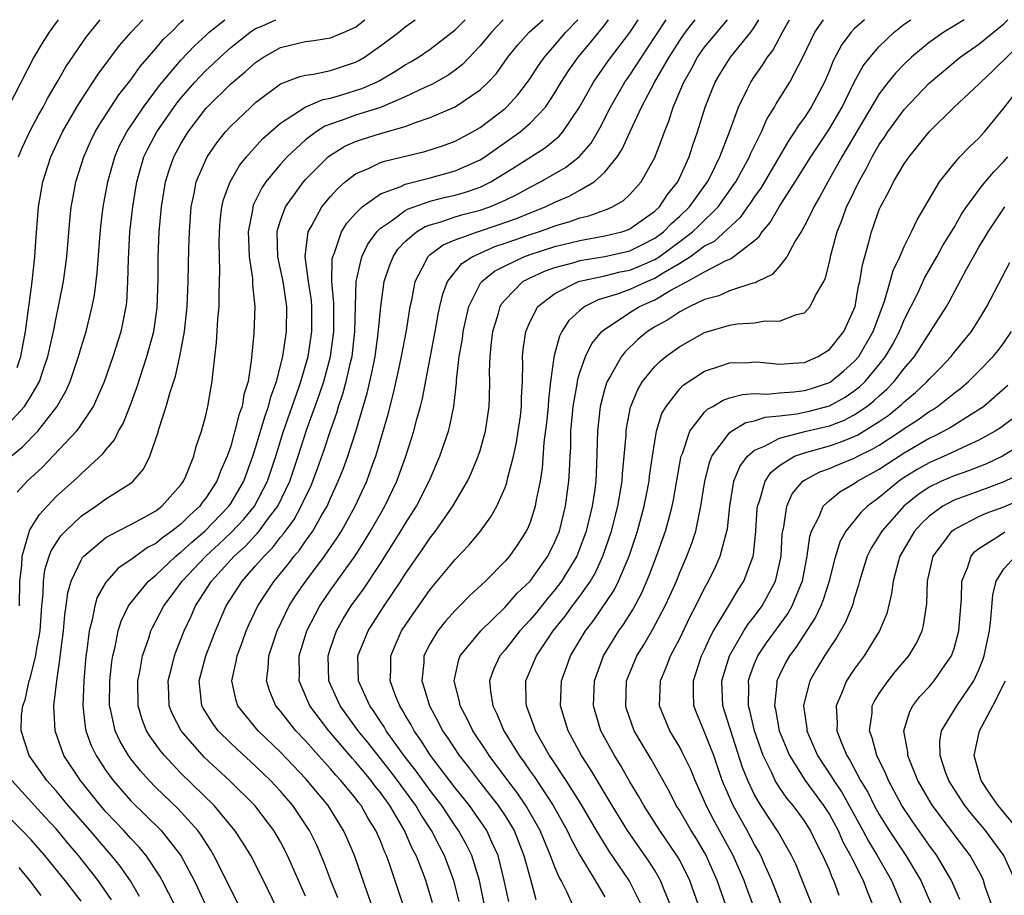
# Model space of a CAD drawing. Units: inches. Extents: x 2589000 to 2592000, y 1484686 to 1485000.
# Drawn here: x 2590890 to 2590969, y 1484930 to 1485000 of the extents above; entities that cross this region are included whole.
import ezdxf

# ---------------------------------------------------------------- set-up
doc = ezdxf.new("R2010")
doc.units = ezdxf.units.IN
doc.header["$MEASUREMENT"] = 0
doc.layers.add('LD25891482_2ft', color=202, linetype='Continuous')

msp = doc.modelspace()

# ---------------------------------------------------------------- linework, layer by layer
at = {"layer": 'LD25891482_2ft'}
for points, elevation in [([(2590888.796, 1484967.204), (2590890.478, 1484969), (2590891, 1484969.837), (2590891.667, 1484971), (2590891.987, 1484971.987), (2590892.346, 1484973), (2590892.786, 1484975), (2590893, 1484976.099), (2590893.204, 1484977), (2590893.597, 1484979), (2590893.867, 1484981), (2590894.101, 1484983.899), (2590894.213, 1484985), (2590894.329, 1484985.67), (2590894.594, 1484987), (2590895.224, 1484989), (2590895.769, 1484990.231), (2590896.131, 1484991), (2590896.447, 1484991.553), (2590897.382, 1484993), (2590898.037, 1484993.963), (2590899, 1484995.19), (2590899.751, 1484996.249), (2590901, 1484997.686), (2590901.596, 1484998.404), (2590902.214, 1484999), (2590903, 1484999.791), (2590903.228, 1485000)], 11824), ([(2590893.17, 1485000), (2590893, 1484999.774), (2590892.448, 1484999), (2590891.875, 1484998.125), (2590891.227, 1484997), (2590889.113, 1484992.887)], 11830), ([(2590889.387, 1484965), (2590890.28, 1484965.72), (2590891.529, 1484967), (2590893.048, 1484968.952), (2590893.784, 1484970.216), (2590894.124, 1484971), (2590894.801, 1484973), (2590895, 1484973.709), (2590895.404, 1484975), (2590895.903, 1484977), (2590896.082, 1484977.918), (2590896.305, 1484979.696), (2590896.503, 1484982.503), (2590896.582, 1484983.418), (2590896.771, 1484985), (2590897.149, 1484987), (2590897.708, 1484989), (2590898.096, 1484989.904), (2590898.66, 1484991), (2590900.006, 1484993), (2590901.282, 1484994.718), (2590903, 1484996.754), (2590904.092, 1484997.908), (2590905, 1484998.745), (2590905.285, 1484999), (2590906.528, 1485000)], 11822), ([(2590889.88, 1484972.12), (2590890.171, 1484973), (2590890.548, 1484975), (2590890.587, 1484975.413), (2590890.824, 1484977), (2590890.834, 1484977.166), (2590891.094, 1484979), (2590891.305, 1484981), (2590891.409, 1484982.591), (2590891.602, 1484985), (2590891.943, 1484987), (2590892.581, 1484989), (2590893.524, 1484991), (2590894.67, 1484993), (2590895, 1484993.538), (2590896.372, 1484995.627), (2590898.082, 1484997.918), (2590899.021, 1484999), (2590899.949, 1485000)], 11826), ([(2590889.886, 1484962.115), (2590890.688, 1484963), (2590891.889, 1484964.111), (2590894.641, 1484967), (2590894.806, 1484967.194), (2590896.011, 1484969), (2590896.883, 1484971), (2590897.566, 1484973), (2590898.209, 1484975), (2590898.359, 1484975.641), (2590898.623, 1484977), (2590898.664, 1484977.336), (2590898.759, 1484979), (2590898.794, 1484980.794), (2590898.923, 1484983), (2590899.146, 1484985), (2590899.47, 1484987), (2590900.044, 1484989), (2590900.353, 1484989.647), (2590901.084, 1484991), (2590902.687, 1484993.313), (2590903, 1484993.702), (2590904.12, 1484995), (2590905, 1484995.922), (2590905.566, 1484996.434), (2590906.152, 1484997), (2590907, 1484997.763), (2590908.563, 1484999), (2590909, 1484999.287), (2590909.492, 1484999.492), (2590910.628, 1485000)], 11820), ([(2590889.979, 1484989), (2590890.277, 1484989.723), (2590890.919, 1484991.081), (2590891.612, 1484992.388), (2590891.967, 1484993), (2590892.315, 1484993.685), (2590893.089, 1484995), (2590893.771, 1484996.229), (2590895.401, 1484998.598), (2590895.72, 1484999), (2590896.529, 1485000)], 11828), ([(2590890.061, 1484953), (2590890.101, 1484955), (2590890.246, 1484956.246), (2590890.284, 1484957), (2590890.826, 1484958.826), (2590890.886, 1484959.114), (2590891.658, 1484960.342), (2590893, 1484961.762), (2590894.704, 1484963.297), (2590895, 1484963.596), (2590896.779, 1484965.221), (2590897, 1484965.527), (2590897.678, 1484966.322), (2590897.996, 1484967), (2590898.368, 1484967.632), (2590898.948, 1484969.052), (2590899.485, 1484970.515), (2590900.279, 1484973), (2590900.832, 1484975), (2590901.107, 1484976.893), (2590901.172, 1484979.172), (2590901.178, 1484981), (2590901.276, 1484983), (2590901.453, 1484985), (2590901.768, 1484987), (2590902.06, 1484987.94), (2590902.432, 1484989), (2590903, 1484990.04), (2590903.588, 1484991), (2590905, 1484992.883), (2590905.105, 1484993), (2590907, 1484994.861), (2590908.171, 1484995.829), (2590909, 1484996.58), (2590909.639, 1484997), (2590911, 1484997.774), (2590913, 1484998.259), (2590913.661, 1484998.339), (2590915, 1484998.536), (2590916.111, 1484999), (2590917, 1484999.391), (2590917.749, 1485000)], 11818), ([(2590899.695, 1484929.695), (2590898.954, 1484930.954), (2590898.142, 1484932.142), (2590897.448, 1484933), (2590896.307, 1484934.307), (2590895.725, 1484935), (2590893.974, 1484937), (2590893, 1484938.173), (2590892.263, 1484939), (2590890.85, 1484941), (2590890.186, 1484943), (2590890.23, 1484944.23), (2590890.325, 1484945), (2590890.519, 1484945.481), (2590890.848, 1484947), (2590890.891, 1484947.109), (2590891.367, 1484949), (2590891.419, 1484949.419), (2590891.709, 1484951), (2590891.862, 1484953), (2590891.962, 1484953.962), (2590891.987, 1484955), (2590892.106, 1484955.894), (2590892.447, 1484957), (2590892.594, 1484957.406), (2590893.389, 1484958.612), (2590893.746, 1484959), (2590895, 1484960.206), (2590896.19, 1484961), (2590897, 1484961.581), (2590899, 1484962.857), (2590899.181, 1484963), (2590900.02, 1484963.979), (2590900.523, 1484965), (2590901.146, 1484966.854), (2590901.251, 1484967.251), (2590901.831, 1484969), (2590902.134, 1484970.134), (2590902.568, 1484971.432), (2590902.92, 1484973), (2590903.308, 1484975), (2590903.516, 1484977), (2590903.589, 1484979), (2590903.651, 1484981.651), (2590903.703, 1484983), (2590903.841, 1484985), (2590904.079, 1484986.079), (2590904.242, 1484987), (2590905, 1484988.776), (2590905.114, 1484989), (2590905.884, 1484990.116), (2590906.59, 1484991), (2590907, 1484991.455), (2590908.605, 1484993), (2590909, 1484993.352), (2590911, 1484994.848), (2590912.549, 1484995.451), (2590913, 1484995.563), (2590913.643, 1484995.643), (2590915, 1484995.93), (2590917, 1484996.583), (2590917.278, 1484996.722), (2590917.737, 1484997), (2590919, 1484997.893), (2590920.473, 1484999), (2590921, 1484999.429), (2590921.784, 1485000)], 11816), ([(2590902.512, 1484929), (2590901.513, 1484931), (2590901.33, 1484931.33), (2590900.211, 1484933), (2590899.664, 1484933.664), (2590899, 1484934.354), (2590898.427, 1484935), (2590897, 1484936.504), (2590896.564, 1484937), (2590894.944, 1484939), (2590893.625, 1484941), (2590892.917, 1484943), (2590892.826, 1484945), (2590893.056, 1484947), (2590893.309, 1484948.69), (2590893.375, 1484949.375), (2590893.581, 1484951), (2590893.702, 1484952.298), (2590893.815, 1484953), (2590893.941, 1484954.059), (2590894.211, 1484955), (2590895, 1484956.677), (2590895.12, 1484956.881), (2590895.235, 1484957), (2590897, 1484958.486), (2590897.957, 1484959), (2590899, 1484959.517), (2590900.147, 1484960.147), (2590901, 1484960.637), (2590901.468, 1484961), (2590903, 1484962.697), (2590903.221, 1484963), (2590903.405, 1484963.405), (2590904.04, 1484965), (2590904.221, 1484965.779), (2590904.653, 1484967), (2590905, 1484968.266), (2590905.13, 1484968.87), (2590905.175, 1484969), (2590905.428, 1484970.572), (2590905.514, 1484971), (2590905.555, 1484971.555), (2590905.866, 1484974.134), (2590905.971, 1484975.971), (2590906.062, 1484977), (2590906.068, 1484978.068), (2590906.135, 1484979.865), (2590906.097, 1484981), (2590906.084, 1484982.084), (2590906.103, 1484983), (2590906.161, 1484983.84), (2590906.299, 1484985), (2590906.427, 1484985.573), (2590906.945, 1484987), (2590907.698, 1484988.302), (2590908.264, 1484989), (2590909.56, 1484990.44), (2590910.186, 1484991), (2590911, 1484991.707), (2590912.981, 1484993), (2590914.388, 1484993.612), (2590915, 1484993.722), (2590916.002, 1484994.002), (2590917.523, 1484994.477), (2590918.696, 1484995), (2590918.899, 1484995.101), (2590920.164, 1484995.836), (2590921, 1484996.392), (2590921.393, 1484996.607), (2590922.045, 1484997), (2590923, 1484997.634), (2590925, 1484999.179), (2590925.787, 1485000)], 11814), ([(2590928.848, 1485000), (2590927.898, 1484999), (2590927, 1484997.901), (2590925.586, 1484996.414), (2590925, 1484995.962), (2590924.44, 1484995.56), (2590923.172, 1484994.828), (2590922.56, 1484994.56), (2590921, 1484993.809), (2590919, 1484992.968), (2590917, 1484992.334), (2590915.933, 1484991.933), (2590915, 1484991.626), (2590914.542, 1484991.458), (2590913.843, 1484991), (2590913, 1484990.366), (2590911.515, 1484989), (2590911, 1484988.428), (2590909.814, 1484987), (2590909.486, 1484986.514), (2590908.829, 1484985.171), (2590908.773, 1484985), (2590908.743, 1484984.742), (2590908.413, 1484983), (2590908.42, 1484982.42), (2590908.481, 1484981), (2590908.744, 1484979.255), (2590908.753, 1484978.753), (2590908.938, 1484977), (2590908.843, 1484974.843), (2590908.642, 1484972.642), (2590908.393, 1484971), (2590908.058, 1484969.942), (2590907.918, 1484969), (2590907.665, 1484968.334), (2590907.344, 1484967), (2590907.258, 1484966.742), (2590907, 1484965.812), (2590906.723, 1484965), (2590906.195, 1484963.805), (2590905.896, 1484963), (2590905, 1484961.648), (2590904.71, 1484961.29), (2590904.514, 1484961), (2590903.71, 1484960.29), (2590903, 1484959.563), (2590902.293, 1484959), (2590901.526, 1484958.474), (2590901, 1484958.012), (2590900.326, 1484957.674), (2590899.388, 1484957), (2590899, 1484956.693), (2590897.977, 1484956.023), (2590897.056, 1484955), (2590897, 1484954.915), (2590896.303, 1484953.697), (2590896.099, 1484953), (2590895.886, 1484951.886), (2590895.639, 1484951), (2590895.457, 1484949.457), (2590895.385, 1484949), (2590895.211, 1484947), (2590895.141, 1484945), (2590895.326, 1484943.326), (2590895.392, 1484943), (2590895.817, 1484941.817), (2590896.218, 1484941), (2590897, 1484939.815), (2590897.588, 1484939), (2590899, 1484937.376), (2590901.413, 1484935), (2590903, 1484932.981), (2590904.061, 1484931), (2590904.365, 1484930.365), (2590905.615, 1484927.615)], 11812), ([(2590908.093, 1484928.093), (2590907, 1484930.27), (2590906.664, 1484931), (2590905.658, 1484933), (2590905.417, 1484933.417), (2590905, 1484934.032), (2590904.636, 1484934.636), (2590904.364, 1484935), (2590902.765, 1484936.765), (2590901, 1484938.453), (2590900.464, 1484939), (2590899.774, 1484939.774), (2590899, 1484940.743), (2590898.811, 1484941), (2590898.133, 1484942.133), (2590897.728, 1484943), (2590897.384, 1484944.616), (2590897.281, 1484945), (2590897.311, 1484947), (2590897.474, 1484948.526), (2590897.549, 1484949), (2590897.734, 1484949.734), (2590897.97, 1484951), (2590898.217, 1484951.783), (2590898.813, 1484953), (2590899, 1484953.258), (2590900.415, 1484955), (2590901, 1484955.48), (2590902.605, 1484957), (2590902.816, 1484957.184), (2590903, 1484957.311), (2590903.873, 1484958.126), (2590904.916, 1484959), (2590906.862, 1484961), (2590907, 1484961.204), (2590908.06, 1484963), (2590908.783, 1484965), (2590909, 1484965.681), (2590909.759, 1484968.241), (2590910.042, 1484969), (2590910.222, 1484969.778), (2590910.679, 1484971), (2590911.169, 1484973), (2590911.471, 1484975), (2590911.512, 1484977), (2590911.202, 1484979), (2590910.774, 1484981), (2590910.728, 1484983), (2590910.772, 1484983.228), (2590911, 1484983.912), (2590911.395, 1484985), (2590912.839, 1484987), (2590913, 1484987.178), (2590914.808, 1484989), (2590915, 1484989.15), (2590916.146, 1484989.854), (2590917, 1484990.238), (2590917.565, 1484990.435), (2590919, 1484990.872), (2590921, 1484991.445), (2590921.735, 1484991.735), (2590923, 1484992.149), (2590924.993, 1484993.007), (2590927, 1484994.376), (2590927.649, 1484995), (2590928.301, 1484995.699), (2590929.231, 1484997), (2590930.019, 1484997.981), (2590930.919, 1484999), (2590932.048, 1485000)], 11810), ([(2590910.726, 1484928.726), (2590909.627, 1484931), (2590908.603, 1484933), (2590907.995, 1484933.995), (2590907.329, 1484935), (2590905.661, 1484937), (2590903, 1484939.602), (2590901.683, 1484941), (2590901.371, 1484941.372), (2590900.538, 1484942.538), (2590900.257, 1484943), (2590899.895, 1484943.895), (2590899.568, 1484945), (2590899.556, 1484947), (2590899.708, 1484947.708), (2590899.934, 1484949), (2590900.425, 1484950.425), (2590900.596, 1484951), (2590900.725, 1484951.275), (2590901, 1484951.771), (2590901.625, 1484953), (2590902.22, 1484953.78), (2590903.103, 1484955), (2590904.995, 1484957), (2590906.047, 1484957.953), (2590907.077, 1484958.924), (2590908.041, 1484959.959), (2590908.9, 1484961), (2590909.947, 1484963), (2590910.611, 1484965), (2590911.228, 1484967), (2590912.443, 1484970.443), (2590912.626, 1484971), (2590913.206, 1484973), (2590913.516, 1484975), (2590913.513, 1484977), (2590913.475, 1484977.476), (2590913.246, 1484979), (2590912.973, 1484981.027), (2590913.202, 1484983), (2590913.499, 1484983.499), (2590914.31, 1484985), (2590915, 1484985.827), (2590915.551, 1484986.449), (2590916.188, 1484987), (2590917, 1484987.635), (2590918.103, 1484988.103), (2590919, 1484988.553), (2590919.331, 1484988.669), (2590922.565, 1484989.435), (2590924.074, 1484989.926), (2590925, 1484990.262), (2590926.389, 1484991), (2590927, 1484991.354), (2590929, 1484992.889), (2590929.126, 1484993), (2590930.018, 1484993.982), (2590930.801, 1484995), (2590931, 1484995.281), (2590931.672, 1484996.328), (2590932.148, 1484997), (2590933, 1484997.965), (2590933.875, 1484999), (2590934.837, 1485000)], 11808), ([(2590913, 1484929.743), (2590911.559, 1484933), (2590911.376, 1484933.376), (2590911, 1484934.08), (2590910.463, 1484935), (2590908.929, 1484937), (2590906.905, 1484939), (2590905.912, 1484939.912), (2590904.885, 1484940.885), (2590903.022, 1484943), (2590902.332, 1484944.332), (2590902.072, 1484945), (2590902.049, 1484945.951), (2590901.986, 1484947), (2590902.337, 1484948.337), (2590902.491, 1484949), (2590902.623, 1484949.377), (2590903.266, 1484951), (2590903.821, 1484952.179), (2590904.172, 1484953), (2590905.458, 1484955), (2590907.287, 1484957), (2590908.194, 1484957.806), (2590909, 1484958.687), (2590909.159, 1484958.841), (2590909.28, 1484959), (2590910.035, 1484960.035), (2590910.767, 1484961), (2590911.736, 1484963), (2590912.418, 1484965), (2590913.089, 1484967.089), (2590914.095, 1484969.905), (2590914.455, 1484971), (2590915.014, 1484973), (2590915.276, 1484975), (2590915.264, 1484977.263), (2590915.112, 1484979), (2590915.146, 1484980.854), (2590915.177, 1484981), (2590915.321, 1484981.321), (2590915.893, 1484983), (2590916.317, 1484983.683), (2590917, 1484984.462), (2590917.533, 1484985), (2590919, 1484986.041), (2590920.631, 1484986.631), (2590921, 1484986.809), (2590923, 1484987.325), (2590925, 1484987.882), (2590927, 1484988.767), (2590927.369, 1484989), (2590930.199, 1484991), (2590931, 1484991.694), (2590932.238, 1484993), (2590933, 1484994.136), (2590933.509, 1484995), (2590934.094, 1484995.906), (2590934.848, 1484997), (2590935.837, 1484998.163), (2590937, 1484999.598), (2590937.301, 1485000)], 11806), ([(2590915.589, 1484929.589), (2590915.031, 1484931), (2590914.475, 1484932.475), (2590913.867, 1484933.867), (2590913.312, 1484935), (2590911.979, 1484937), (2590911, 1484938.144), (2590910.198, 1484939), (2590909, 1484940.157), (2590907.511, 1484941.511), (2590907, 1484942), (2590906.002, 1484943), (2590905.568, 1484943.568), (2590904.798, 1484944.798), (2590904.698, 1484945), (2590904.513, 1484946.513), (2590904.484, 1484947), (2590905.013, 1484949), (2590905.772, 1484951), (2590906.639, 1484953), (2590907.917, 1484955), (2590909, 1484956.206), (2590909.671, 1484957), (2590910.347, 1484957.654), (2590911, 1484958.511), (2590911.229, 1484958.771), (2590911.385, 1484959), (2590912.079, 1484959.921), (2590912.663, 1484961), (2590913, 1484961.752), (2590913.412, 1484962.587), (2590913.972, 1484964.029), (2590914.493, 1484965.507), (2590915, 1484967.058), (2590915.507, 1484968.493), (2590915.649, 1484969), (2590916, 1484970), (2590916.263, 1484971), (2590916.634, 1484972.634), (2590916.731, 1484973), (2590916.964, 1484975), (2590916.997, 1484977), (2590917.069, 1484979), (2590917.523, 1484981), (2590917.997, 1484982.003), (2590918.707, 1484983), (2590919, 1484983.296), (2590919.882, 1484983.882), (2590921, 1484984.707), (2590921.182, 1484984.818), (2590923, 1484985.442), (2590924.233, 1484985.767), (2590925, 1484985.944), (2590925.829, 1484986.171), (2590927, 1484986.581), (2590927.869, 1484987), (2590929.807, 1484988.193), (2590932.248, 1484989.752), (2590933.342, 1484990.658), (2590933.633, 1484991), (2590934.973, 1484993), (2590936.079, 1484995), (2590937.28, 1484996.72), (2590939, 1484998.971), (2590939.672, 1485000)], 11804), ([(2590918.306, 1484929), (2590917.98, 1484929.98), (2590916.922, 1484933), (2590916.347, 1484934.347), (2590916.051, 1484935), (2590914.802, 1484937), (2590913, 1484939.157), (2590911, 1484941.27), (2590909.202, 1484943), (2590907.573, 1484945), (2590907.426, 1484945.426), (2590907.087, 1484947), (2590907.45, 1484948.55), (2590907.508, 1484949), (2590907.919, 1484950.081), (2590908.242, 1484951), (2590908.473, 1484951.528), (2590909.179, 1484953), (2590909.891, 1484954.108), (2590910.491, 1484955), (2590911.622, 1484956.377), (2590912.091, 1484957), (2590912.517, 1484957.482), (2590913, 1484958.193), (2590913.578, 1484959), (2590914.312, 1484960.312), (2590914.722, 1484961), (2590914.814, 1484961.186), (2590915, 1484961.641), (2590915.624, 1484963), (2590916.022, 1484963.978), (2590916.388, 1484965), (2590917.02, 1484966.98), (2590917.945, 1484970.055), (2590918.322, 1484971.678), (2590918.575, 1484973), (2590918.831, 1484974.831), (2590919.025, 1484977), (2590919.311, 1484979), (2590919.728, 1484980.271), (2590920.02, 1484981), (2590920.404, 1484981.596), (2590921, 1484982.229), (2590921.887, 1484983), (2590922.58, 1484983.419), (2590923, 1484983.567), (2590923.778, 1484983.778), (2590925, 1484984.19), (2590925.625, 1484984.375), (2590927, 1484984.725), (2590927.785, 1484985), (2590929, 1484985.529), (2590929.985, 1484986.015), (2590931, 1484986.583), (2590931.842, 1484987), (2590933.85, 1484988.15), (2590934.965, 1484989.035), (2590935.893, 1484990.107), (2590936.631, 1484991.369), (2590937.466, 1484993), (2590938.612, 1484995), (2590939, 1484995.54), (2590940.376, 1484997.624), (2590941.92, 1485000)], 11802), ([(2590921, 1484928.566), (2590919.756, 1484932.244), (2590919.48, 1484933), (2590919.324, 1484933.324), (2590919, 1484934.17), (2590918.645, 1484935), (2590918.007, 1484936.007), (2590917.451, 1484937), (2590917.247, 1484937.247), (2590917, 1484937.589), (2590915.842, 1484939), (2590915.434, 1484939.434), (2590915, 1484939.955), (2590914.049, 1484941), (2590913, 1484942.189), (2590912.232, 1484943), (2590911, 1484944.557), (2590910.627, 1484945), (2590910.13, 1484946.13), (2590909.859, 1484947), (2590909.999, 1484948.001), (2590910.045, 1484949), (2590910.717, 1484951), (2590911.691, 1484953), (2590912.201, 1484953.799), (2590913.014, 1484955), (2590914.525, 1484957), (2590915.54, 1484958.46), (2590915.878, 1484959), (2590916.972, 1484961), (2590917.902, 1484963), (2590918.402, 1484964.402), (2590918.631, 1484965), (2590918.725, 1484965.275), (2590919.625, 1484968.375), (2590920.039, 1484969.961), (2590920.404, 1484971.596), (2590920.69, 1484973), (2590921.084, 1484975.084), (2590921.394, 1484977), (2590921.514, 1484977.515), (2590921.791, 1484979), (2590922.634, 1484980.634), (2590922.8, 1484981), (2590923, 1484981.179), (2590924.038, 1484981.961), (2590925, 1484982.357), (2590926.787, 1484983), (2590928.459, 1484983.541), (2590929.926, 1484984.074), (2590931, 1484984.528), (2590931.349, 1484984.651), (2590932.218, 1484985), (2590933, 1484985.379), (2590934.147, 1484985.853), (2590935, 1484986.321), (2590936.144, 1484987), (2590937, 1484987.786), (2590937.975, 1484989), (2590938.389, 1484989.611), (2590939.024, 1484991.024), (2590939.951, 1484993), (2590941.008, 1484995.008), (2590942.161, 1484997), (2590943, 1484998.338), (2590943.469, 1484999), (2590944.244, 1485000)], 11800), ([(2590923.186, 1484929.186), (2590922.633, 1484931), (2590922.422, 1484931.578), (2590921.862, 1484933), (2590921.56, 1484933.56), (2590920.948, 1484935), (2590919.759, 1484937), (2590919, 1484938.045), (2590918.569, 1484938.569), (2590918.257, 1484939), (2590917, 1484940.515), (2590916.765, 1484940.765), (2590914.871, 1484943), (2590913.358, 1484945), (2590912.495, 1484947), (2590912.518, 1484947.482), (2590912.501, 1484949), (2590913.115, 1484951), (2590914.139, 1484953), (2590915, 1484954.267), (2590916.978, 1484957.022), (2590917.762, 1484958.238), (2590918.222, 1484959), (2590919, 1484960.381), (2590919.366, 1484961), (2590920.332, 1484963), (2590921.04, 1484965), (2590921.675, 1484967), (2590921.905, 1484967.905), (2590922.214, 1484969), (2590922.371, 1484969.629), (2590923.394, 1484975), (2590923.64, 1484976.36), (2590923.779, 1484977), (2590924.001, 1484977.999), (2590924.39, 1484979), (2590925, 1484979.796), (2590925.537, 1484980.463), (2590926.358, 1484981), (2590928.19, 1484981.81), (2590929, 1484982.073), (2590931, 1484982.781), (2590931.682, 1484983), (2590932.656, 1484983.344), (2590933, 1484983.483), (2590934.182, 1484983.818), (2590935, 1484984.116), (2590935.725, 1484984.275), (2590937.195, 1484984.805), (2590937.613, 1484985), (2590938.493, 1484985.507), (2590939, 1484985.998), (2590939.91, 1484987), (2590941, 1484988.943), (2590941.575, 1484990.425), (2590941.771, 1484991), (2590942.132, 1484991.868), (2590942.488, 1484993), (2590943.324, 1484995), (2590943.941, 1484996.059), (2590944.431, 1484997), (2590945, 1484997.794), (2590946.834, 1485000)], 11798), ([(2590925.306, 1484929.306), (2590924.896, 1484931), (2590924.136, 1484933), (2590923.732, 1484933.732), (2590923.09, 1484935), (2590922.263, 1484936.263), (2590921.844, 1484937), (2590920.379, 1484939), (2590919.783, 1484939.783), (2590918.022, 1484942.022), (2590917.225, 1484943), (2590915.766, 1484945), (2590914.863, 1484947), (2590914.806, 1484949), (2590915, 1484949.613), (2590915.475, 1484951), (2590916.023, 1484951.977), (2590916.657, 1484953), (2590917.642, 1484954.358), (2590919, 1484956.399), (2590920.645, 1484959), (2590921, 1484959.596), (2590921.907, 1484961), (2590922.92, 1484963), (2590923.775, 1484965), (2590924.453, 1484967), (2590924.573, 1484967.428), (2590924.879, 1484969), (2590925.107, 1484970.893), (2590925.114, 1484971.114), (2590925.332, 1484973), (2590925.581, 1484974.419), (2590925.648, 1484975), (2590926.104, 1484977), (2590927.068, 1484978.932), (2590927.125, 1484979), (2590928.156, 1484979.844), (2590929, 1484980.278), (2590930.515, 1484981), (2590931, 1484981.176), (2590933, 1484981.818), (2590935, 1484982.311), (2590937, 1484982.667), (2590938.349, 1484983), (2590938.84, 1484983.16), (2590939, 1484983.235), (2590941, 1484984.647), (2590941.373, 1484985), (2590942.019, 1484985.981), (2590942.86, 1484987), (2590943.769, 1484989), (2590944.064, 1484989.936), (2590944.439, 1484991), (2590945.055, 1484993), (2590945.6, 1484994.4), (2590945.853, 1484995), (2590946.283, 1484995.717), (2590947.088, 1484997), (2590948.705, 1484999), (2590949, 1484999.42), (2590949.347, 1485000)], 11796), ([(2590927.351, 1484929), (2590926.945, 1484931), (2590926.326, 1484933), (2590925.892, 1484933.892), (2590925.272, 1484935), (2590925, 1484935.383), (2590923.918, 1484937), (2590923, 1484938.193), (2590921.825, 1484939.825), (2590921, 1484940.874), (2590920.638, 1484941.362), (2590919.472, 1484943), (2590919.304, 1484943.304), (2590919, 1484943.748), (2590918.511, 1484944.511), (2590918.144, 1484945), (2590917.246, 1484947), (2590917.202, 1484949), (2590918.012, 1484951), (2590919.306, 1484953), (2590920.647, 1484955), (2590921, 1484955.559), (2590922.41, 1484957.59), (2590923, 1484958.472), (2590923.425, 1484959), (2590924.824, 1484961), (2590925.984, 1484963), (2590926.313, 1484963.687), (2590926.855, 1484965), (2590927, 1484965.461), (2590927.434, 1484967), (2590927.735, 1484969), (2590927.738, 1484969.738), (2590927.778, 1484971), (2590927.757, 1484971.757), (2590927.793, 1484973), (2590927.874, 1484973.874), (2590928.016, 1484975), (2590928.461, 1484976.461), (2590928.609, 1484977), (2590928.748, 1484977.252), (2590929, 1484977.554), (2590930.417, 1484979), (2590931, 1484979.306), (2590932.164, 1484979.836), (2590933, 1484980.132), (2590934.546, 1484980.546), (2590935, 1484980.69), (2590937, 1484981.016), (2590939, 1484981.47), (2590940.025, 1484981.975), (2590941, 1484982.479), (2590941.699, 1484983), (2590942.343, 1484983.657), (2590943, 1484984.237), (2590943.787, 1484985), (2590945.239, 1484987), (2590945.497, 1484987.497), (2590946.232, 1484989), (2590947, 1484991), (2590947.725, 1484993), (2590948.444, 1484994.444), (2590948.7, 1484995), (2590949, 1484995.449), (2590949.649, 1484996.352), (2590950.038, 1484997), (2590950.466, 1484997.534), (2590951.253, 1484999), (2590951.805, 1485000)], 11794), ([(2590929.294, 1484929.294), (2590928.939, 1484931), (2590928.446, 1484933), (2590927.95, 1484934.05), (2590927.534, 1484935), (2590926.139, 1484937), (2590925, 1484938.411), (2590923.017, 1484941), (2590922.244, 1484942.244), (2590921.699, 1484943), (2590921.464, 1484943.464), (2590921, 1484944.25), (2590920.733, 1484944.733), (2590920.551, 1484945), (2590920.252, 1484945.748), (2590919.798, 1484947), (2590919.829, 1484947.829), (2590919.829, 1484949), (2590920.175, 1484949.826), (2590920.705, 1484951), (2590921.629, 1484952.371), (2590923, 1484954.315), (2590925, 1484956.731), (2590926.108, 1484957.892), (2590927.03, 1484959), (2590927.863, 1484960.137), (2590928.342, 1484961), (2590929, 1484962.508), (2590929.135, 1484962.865), (2590929.203, 1484963.203), (2590929.665, 1484965), (2590929.908, 1484966.093), (2590930.056, 1484967), (2590930.224, 1484968.224), (2590930.323, 1484969), (2590930.326, 1484969.674), (2590930.392, 1484971), (2590930.415, 1484972.415), (2590930.4, 1484973), (2590930.451, 1484973.549), (2590930.657, 1484975), (2590931, 1484975.808), (2590931.63, 1484977), (2590933, 1484978.053), (2590934.883, 1484979), (2590935, 1484979.037), (2590937, 1484979.476), (2590938.221, 1484979.779), (2590939, 1484979.933), (2590939.768, 1484980.232), (2590941, 1484980.782), (2590941.342, 1484981), (2590943, 1484982.222), (2590944.025, 1484983), (2590944.529, 1484983.471), (2590946.076, 1484985), (2590947.3, 1484986.7), (2590947.492, 1484987), (2590948.598, 1484989), (2590948.708, 1484989.292), (2590949.556, 1484991), (2590949.985, 1484992.016), (2590950.592, 1484993), (2590950.735, 1484993.265), (2590951.83, 1484995), (2590952.879, 1484997), (2590953.849, 1484999), (2590954.545, 1485000)], 11792), ([(2590957.807, 1485000), (2590957, 1484999.273), (2590956.754, 1484999), (2590955.997, 1484998.003), (2590955.302, 1484996.698), (2590955, 1484995.931), (2590954.6, 1484995), (2590953.54, 1484993), (2590953, 1484992.17), (2590952.499, 1484991.501), (2590952.216, 1484991), (2590951.717, 1484990.283), (2590950.982, 1484989), (2590949.494, 1484986.506), (2590949, 1484985.829), (2590948.677, 1484985.323), (2590948.439, 1484985), (2590947.857, 1484984.143), (2590945.774, 1484982.226), (2590945, 1484981.833), (2590943.858, 1484981), (2590943, 1484980.454), (2590941.675, 1484979.675), (2590941, 1484979.245), (2590940.396, 1484979), (2590939, 1484978.373), (2590937.992, 1484977.992), (2590937, 1484977.689), (2590936.459, 1484977.541), (2590935.385, 1484977), (2590935, 1484976.688), (2590934.122, 1484975.878), (2590933.563, 1484975), (2590933.361, 1484974.639), (2590932.927, 1484973.073), (2590932.917, 1484972.917), (2590932.65, 1484971), (2590932.478, 1484969.522), (2590932.457, 1484969), (2590932.323, 1484967.677), (2590932.116, 1484966.115), (2590931.966, 1484964.034), (2590931.802, 1484963), (2590931.499, 1484961.499), (2590931.424, 1484961), (2590931, 1484959.69), (2590930.807, 1484959.193), (2590930.704, 1484959), (2590930.034, 1484957.966), (2590929.363, 1484957), (2590929, 1484956.578), (2590927.425, 1484955), (2590926.173, 1484953.827), (2590925.378, 1484953), (2590925.179, 1484952.821), (2590925, 1484952.63), (2590924.23, 1484951.77), (2590923.617, 1484951), (2590923, 1484949.993), (2590922.496, 1484949), (2590922.475, 1484948.475), (2590922.32, 1484947), (2590922.497, 1484946.497), (2590922.931, 1484945), (2590923.664, 1484943.664), (2590923.994, 1484943), (2590924.405, 1484942.405), (2590925.313, 1484941), (2590926.064, 1484940.064), (2590926.867, 1484939), (2590928.449, 1484937), (2590929, 1484936.181), (2590929.719, 1484935), (2590930.516, 1484933), (2590931, 1484931.178), (2590931.478, 1484929.478)], 11790), ([(2590934.436, 1484929), (2590933.978, 1484930.022), (2590933.489, 1484931), (2590933.308, 1484931.308), (2590933, 1484932.058), (2590932.652, 1484933), (2590932.148, 1484934.148), (2590931.811, 1484935), (2590930.668, 1484937), (2590929.99, 1484937.99), (2590929.216, 1484939), (2590927.725, 1484941), (2590927.45, 1484941.451), (2590926.416, 1484943), (2590925.96, 1484943.96), (2590925.395, 1484945), (2590925.343, 1484945.343), (2590924.909, 1484947), (2590925.294, 1484948.706), (2590925.409, 1484949), (2590927.049, 1484951), (2590929, 1484952.89), (2590929.978, 1484954.022), (2590931, 1484955), (2590932.422, 1484957), (2590933, 1484958.147), (2590933.352, 1484959), (2590933.852, 1484961), (2590934.115, 1484963), (2590934.17, 1484963.83), (2590934.206, 1484965), (2590934.261, 1484965.74), (2590934.282, 1484967), (2590934.403, 1484968.403), (2590934.462, 1484969), (2590934.77, 1484970.77), (2590934.821, 1484971.179), (2590935, 1484971.724), (2590935.456, 1484973), (2590935.969, 1484974.031), (2590936.765, 1484975), (2590937, 1484975.2), (2590937.539, 1484975.539), (2590939, 1484976.534), (2590939.765, 1484977), (2590941, 1484977.539), (2590942.304, 1484978.304), (2590943.599, 1484979), (2590945, 1484979.798), (2590946.681, 1484980.681), (2590947.141, 1484980.859), (2590949, 1484982.303), (2590949.379, 1484982.621), (2590949.61, 1484983), (2590950.259, 1484983.741), (2590950.972, 1484985), (2590952.262, 1484987), (2590953.513, 1484989), (2590955, 1484991.245), (2590956.021, 1484993), (2590957, 1484994.993), (2590957.71, 1484996.29), (2590958.265, 1484997), (2590959, 1484997.847), (2590960.21, 1484999), (2590961, 1484999.635), (2590961.529, 1485000)], 11788), ([(2590965.82, 1485000), (2590964.184, 1484999), (2590963, 1484998.171), (2590961.597, 1484997), (2590961, 1484996.43), (2590960.296, 1484995.704), (2590959.729, 1484995), (2590959, 1484994.056), (2590955.994, 1484989), (2590954.869, 1484987), (2590954.218, 1484985.781), (2590953.747, 1484985), (2590953.524, 1484984.476), (2590953, 1484983.47), (2590952.735, 1484983), (2590952.293, 1484982.293), (2590951.599, 1484981), (2590951, 1484980.251), (2590950.421, 1484979.579), (2590949.228, 1484979), (2590949.089, 1484978.911), (2590948.869, 1484978.869), (2590947, 1484978.25), (2590946.129, 1484977.871), (2590945, 1484977.57), (2590943.816, 1484977), (2590943, 1484976.571), (2590942.057, 1484975.943), (2590941, 1484975.366), (2590940.407, 1484975), (2590939.635, 1484974.365), (2590938.617, 1484973.383), (2590938.326, 1484973), (2590937.459, 1484971.459), (2590937.178, 1484971), (2590937.126, 1484970.874), (2590937, 1484970.439), (2590936.626, 1484969), (2590936.407, 1484967), (2590936.336, 1484964.336), (2590936.271, 1484963), (2590936.164, 1484962.164), (2590935.985, 1484961), (2590935.499, 1484959), (2590935, 1484957.636), (2590934.743, 1484957), (2590933.536, 1484955), (2590933, 1484954.295), (2590932.404, 1484953.596), (2590931.512, 1484952.488), (2590931, 1484951.874), (2590930.572, 1484951.428), (2590930.192, 1484951), (2590929, 1484949.484), (2590928.583, 1484949), (2590928.083, 1484947.917), (2590927.758, 1484947), (2590927.827, 1484946.173), (2590928.013, 1484945), (2590928.348, 1484944.348), (2590928.912, 1484943), (2590930.128, 1484941), (2590930.501, 1484940.501), (2590931, 1484939.761), (2590931.32, 1484939.32), (2590932.855, 1484937), (2590933.979, 1484935), (2590934.301, 1484934.301), (2590935, 1484933.022), (2590936.236, 1484931), (2590937, 1484929.693)], 11786), ([(2590939.94, 1484929), (2590938.953, 1484931), (2590937.345, 1484933.345), (2590936.324, 1484935), (2590935.099, 1484937.099), (2590933.904, 1484939), (2590932.752, 1484940.752), (2590932.571, 1484941), (2590931.445, 1484943), (2590931.343, 1484943.343), (2590930.72, 1484945), (2590930.696, 1484945.304), (2590930.674, 1484947), (2590931.369, 1484948.631), (2590931.508, 1484949), (2590932.865, 1484951), (2590933.819, 1484952.181), (2590934.405, 1484953), (2590935, 1484953.796), (2590935.837, 1484955), (2590936.266, 1484955.734), (2590936.841, 1484957), (2590937.524, 1484959), (2590938.046, 1484961), (2590938.392, 1484963), (2590938.421, 1484963.579), (2590938.558, 1484965), (2590938.696, 1484966.696), (2590938.705, 1484967), (2590938.737, 1484967.263), (2590939.061, 1484968.939), (2590939.636, 1484970.364), (2590940.027, 1484971), (2590941, 1484972.191), (2590941.401, 1484972.599), (2590941.9, 1484973), (2590943, 1484973.806), (2590945, 1484974.925), (2590947, 1484975.504), (2590947.608, 1484975.608), (2590949, 1484975.699), (2590949.862, 1484975.862), (2590951, 1484975.827), (2590952.377, 1484976.377), (2590953, 1484976.51), (2590953.475, 1484977), (2590953.895, 1484977.895), (2590954.546, 1484979), (2590954.699, 1484979.301), (2590955, 1484980.56), (2590955.116, 1484981.116), (2590955.618, 1484983), (2590956.024, 1484983.976), (2590956.385, 1484985), (2590956.596, 1484985.404), (2590957.352, 1484987), (2590957.948, 1484988.051), (2590958.428, 1484989), (2590959, 1484989.985), (2590959.421, 1484990.579), (2590959.693, 1484991), (2590961, 1484992.801), (2590963, 1484994.919), (2590965.497, 1484997), (2590967, 1484998.036), (2590969, 1484999.66), (2590969.307, 1485000)], 11784), ([(2590942.263, 1484929), (2590941.751, 1484930.249), (2590941.468, 1484931), (2590941, 1484931.791), (2590940.534, 1484932.534), (2590938.803, 1484935), (2590937.579, 1484937), (2590935.872, 1484939.871), (2590935.13, 1484941), (2590934.048, 1484943), (2590933.452, 1484945), (2590933.514, 1484947), (2590933.919, 1484948.081), (2590934.241, 1484949), (2590935.454, 1484951), (2590936.13, 1484951.87), (2590937.736, 1484954.264), (2590938.105, 1484955), (2590938.939, 1484957), (2590939.609, 1484959), (2590940.165, 1484961), (2590940.555, 1484963), (2590940.593, 1484963.407), (2590940.817, 1484965), (2590941, 1484966.171), (2590941.147, 1484967), (2590941.579, 1484968.421), (2590941.905, 1484969), (2590943, 1484970.406), (2590943.291, 1484970.709), (2590945, 1484971.824), (2590946.215, 1484972.215), (2590947, 1484972.501), (2590948.527, 1484972.527), (2590949, 1484972.563), (2590949.461, 1484972.539), (2590951, 1484972.385), (2590952.478, 1484972.478), (2590953, 1484972.527), (2590954.109, 1484973), (2590955, 1484973.553), (2590956.163, 1484975), (2590957, 1484976.81), (2590957.065, 1484977), (2590957.349, 1484978.651), (2590957.45, 1484979), (2590957.653, 1484980.347), (2590958.166, 1484982.166), (2590958.37, 1484983), (2590958.548, 1484983.452), (2590959, 1484984.779), (2590959.093, 1484985), (2590959.779, 1484986.221), (2590960.144, 1484987), (2590961, 1484988.44), (2590961.393, 1484989), (2590963, 1484991.01), (2590965.007, 1484993), (2590967, 1484994.836), (2590967.144, 1484995), (2590968.099, 1484995.901), (2590971, 1484998.736)], 11782), ([(2590944.497, 1484929), (2590943.808, 1484931), (2590943, 1484932.62), (2590942.785, 1484933), (2590941.4, 1484935), (2590940.113, 1484937), (2590939.721, 1484937.722), (2590939, 1484938.911), (2590938.242, 1484940.242), (2590937.767, 1484941), (2590936.684, 1484943), (2590936.099, 1484945), (2590936.182, 1484947), (2590936.898, 1484949), (2590938.116, 1484951), (2590938.488, 1484951.513), (2590939.259, 1484952.742), (2590939.96, 1484954.04), (2590940.564, 1484955.436), (2590941.15, 1484957), (2590941.85, 1484959), (2590942.113, 1484959.887), (2590942.39, 1484961), (2590942.494, 1484961.506), (2590943.096, 1484964.904), (2590943.121, 1484965), (2590943.221, 1484965.221), (2590943.823, 1484967), (2590945, 1484968.538), (2590945.224, 1484968.776), (2590945.658, 1484969), (2590946.496, 1484969.504), (2590947, 1484969.673), (2590948.038, 1484969.962), (2590949, 1484970.021), (2590949.979, 1484969.979), (2590951, 1484970.079), (2590952.16, 1484970.16), (2590953, 1484970.266), (2590953.564, 1484970.436), (2590955, 1484970.915), (2590955.055, 1484970.945), (2590956.151, 1484971.849), (2590957, 1484972.586), (2590957.353, 1484973), (2590958.52, 1484975), (2590958.639, 1484975.361), (2590959.423, 1484977.423), (2590959.888, 1484979), (2590960.117, 1484979.883), (2590960.649, 1484981), (2590961, 1484981.816), (2590961.599, 1484983), (2590962.033, 1484983.967), (2590962.659, 1484985), (2590963.833, 1484987), (2590965, 1484988.473), (2590965.472, 1484989), (2590966.216, 1484989.784), (2590967, 1484990.509), (2590967.434, 1484991), (2590969, 1484992.902), (2590970.588, 1484995)], 11780), ([(2590946.701, 1484929), (2590946.011, 1484931), (2590945.123, 1484933), (2590945, 1484933.223), (2590944.341, 1484934.341), (2590943.922, 1484935), (2590943, 1484936.574), (2590942.727, 1484937), (2590942.145, 1484938.145), (2590940.707, 1484940.707), (2590939.357, 1484943), (2590938.746, 1484944.746), (2590938.672, 1484945), (2590938.748, 1484947), (2590939, 1484947.645), (2590939.564, 1484949), (2590940.119, 1484949.88), (2590940.854, 1484951.146), (2590941.831, 1484953), (2590942.202, 1484953.798), (2590942.732, 1484955), (2590943, 1484955.676), (2590943.578, 1484957), (2590943.968, 1484958.032), (2590944.283, 1484959), (2590944.604, 1484960.604), (2590944.706, 1484961), (2590945.007, 1484963), (2590945.406, 1484964.594), (2590945.583, 1484965), (2590947, 1484966.89), (2590947.143, 1484967), (2590948.303, 1484967.697), (2590949, 1484967.849), (2590949.86, 1484968.14), (2590951, 1484968.238), (2590952.404, 1484968.404), (2590953.386, 1484968.614), (2590955, 1484969.045), (2590956.26, 1484969.74), (2590957, 1484970.245), (2590957.425, 1484970.575), (2590957.862, 1484971), (2590959, 1484972.351), (2590959.512, 1484973), (2590960.06, 1484973.94), (2590960.613, 1484975), (2590961, 1484975.947), (2590962.084, 1484978.084), (2590962.67, 1484979.33), (2590963.623, 1484981), (2590964.11, 1484981.89), (2590965, 1484983.345), (2590965.596, 1484984.405), (2590966.002, 1484985), (2590967.279, 1484986.721), (2590968.184, 1484987.816), (2590969, 1484988.625), (2590969.302, 1484989)], 11778), ([(2590948.9, 1484929), (2590948.383, 1484930.382), (2590948.168, 1484931), (2590947.292, 1484933), (2590945.774, 1484935.774), (2590945.132, 1484937), (2590945, 1484937.325), (2590944.232, 1484939), (2590943.881, 1484939.88), (2590943.238, 1484941.238), (2590943, 1484941.682), (2590942.218, 1484943), (2590941.391, 1484945), (2590941.456, 1484947), (2590941.922, 1484948.078), (2590942.272, 1484949), (2590943, 1484950.381), (2590943.849, 1484952.151), (2590944.299, 1484953), (2590945, 1484954.42), (2590945.2, 1484954.8), (2590945.324, 1484955), (2590945.872, 1484956.128), (2590946.254, 1484957), (2590946.689, 1484958.689), (2590946.79, 1484959), (2590946.825, 1484959.175), (2590947.019, 1484961), (2590947.344, 1484963), (2590947.814, 1484964.186), (2590948.426, 1484965), (2590949, 1484965.479), (2590949.808, 1484965.808), (2590951, 1484966.455), (2590953.155, 1484967), (2590955, 1484967.447), (2590956.129, 1484967.871), (2590957, 1484968.321), (2590958.01, 1484969), (2590958.567, 1484969.433), (2590959, 1484969.854), (2590959.613, 1484970.387), (2590960.205, 1484971), (2590961, 1484972.031), (2590961.827, 1484973), (2590964.388, 1484977), (2590964.616, 1484977.384), (2590966.011, 1484980.011), (2590966.555, 1484981), (2590967, 1484981.768), (2590967.474, 1484982.526), (2590967.739, 1484983), (2590969.068, 1484985)], 11776), ([(2590952.542, 1484925.458), (2590950.4, 1484931), (2590949.893, 1484932.107), (2590949.506, 1484933), (2590949.333, 1484933.333), (2590949, 1484933.888), (2590948.411, 1484935), (2590947.281, 1484937), (2590946.417, 1484939), (2590945.738, 1484941), (2590945, 1484942.888), (2590944.381, 1484944.381), (2590944.143, 1484945), (2590944.102, 1484946.102), (2590944.112, 1484947), (2590944.762, 1484949), (2590945, 1484949.494), (2590945.459, 1484950.541), (2590945.719, 1484951), (2590946.846, 1484952.846), (2590947.703, 1484954.297), (2590948.152, 1484955), (2590948.883, 1484957), (2590948.906, 1484957.095), (2590949.105, 1484959), (2590949.218, 1484960.782), (2590949.244, 1484961), (2590949.399, 1484961.399), (2590949.844, 1484963), (2590950.303, 1484963.697), (2590951, 1484964.254), (2590952.206, 1484965), (2590953, 1484965.285), (2590955, 1484965.837), (2590955.876, 1484966.124), (2590957, 1484966.577), (2590957.286, 1484966.714), (2590959, 1484967.786), (2590959.719, 1484968.281), (2590960.61, 1484969), (2590960.819, 1484969.181), (2590961, 1484969.369), (2590961.899, 1484970.101), (2590962.856, 1484971), (2590963, 1484971.17), (2590963.908, 1484972.092), (2590964.756, 1484973), (2590965, 1484973.319), (2590966.393, 1484975), (2590967, 1484975.945), (2590967.636, 1484977), (2590969.473, 1484980.527)], 11774), ([(2590954.028, 1484928.028), (2590952.888, 1484930.888), (2590952.306, 1484932.306), (2590951.975, 1484933), (2590950.901, 1484934.901), (2590949.52, 1484937), (2590949, 1484937.869), (2590948.452, 1484939), (2590948.045, 1484940.045), (2590946.468, 1484945), (2590946.389, 1484947), (2590946.989, 1484949.011), (2590948.149, 1484951), (2590948.477, 1484951.523), (2590949, 1484952.175), (2590949.61, 1484953), (2590950.682, 1484955), (2590951, 1484956.368), (2590951.127, 1484957), (2590951.229, 1484958.771), (2590951.26, 1484959), (2590951.353, 1484959.353), (2590951.582, 1484961), (2590952.02, 1484961.98), (2590952.871, 1484963), (2590953, 1484963.09), (2590954.248, 1484963.752), (2590955, 1484964.018), (2590955.684, 1484964.316), (2590957, 1484964.846), (2590957.277, 1484965), (2590958.442, 1484965.558), (2590959, 1484965.894), (2590960.698, 1484967), (2590961, 1484967.223), (2590962.083, 1484967.917), (2590963, 1484968.589), (2590963.267, 1484968.733), (2590963.667, 1484969), (2590965, 1484970.054), (2590965.541, 1484970.459), (2590966.169, 1484971), (2590967, 1484971.82), (2590968.143, 1484973), (2590968.524, 1484973.476), (2590969, 1484974.107), (2590969.619, 1484975)], 11772), ([(2590955.797, 1484929.797), (2590955.358, 1484931), (2590955.234, 1484931.234), (2590955, 1484931.838), (2590954.489, 1484933), (2590953.97, 1484933.97), (2590953.481, 1484935), (2590953, 1484935.76), (2590952.1, 1484937), (2590951.593, 1484937.593), (2590951, 1484938.458), (2590950.656, 1484939), (2590950.387, 1484939.613), (2590949.697, 1484941), (2590949.01, 1484943), (2590948.63, 1484944.63), (2590948.52, 1484945), (2590948.538, 1484946.538), (2590948.519, 1484947), (2590948.628, 1484947.372), (2590949, 1484948.374), (2590949.256, 1484949), (2590949.963, 1484950.037), (2590951.65, 1484952.35), (2590952.02, 1484953), (2590952.703, 1484954.703), (2590952.835, 1484955), (2590953.221, 1484957), (2590953.43, 1484958.57), (2590953.569, 1484959), (2590954.183, 1484960.183), (2590954.5, 1484961), (2590955, 1484961.467), (2590955.847, 1484962.153), (2590957, 1484962.809), (2590957.264, 1484963), (2590959, 1484963.956), (2590961, 1484965.272), (2590963, 1484966.446), (2590963.383, 1484966.617), (2590964.141, 1484967), (2590964.698, 1484967.302), (2590966.368, 1484968.368), (2590967.153, 1484968.846), (2590967.355, 1484969), (2590969.303, 1484970.697)], 11770), ([(2590969.874, 1484968.126), (2590968.728, 1484967.272), (2590968.309, 1484967), (2590967, 1484966.278), (2590965.713, 1484965.712), (2590964.752, 1484965.248), (2590963, 1484964.482), (2590962.055, 1484963.945), (2590961, 1484963.287), (2590960.571, 1484963), (2590959, 1484961.702), (2590958.057, 1484961), (2590957.514, 1484960.486), (2590956.322, 1484959), (2590955.851, 1484958.149), (2590955.378, 1484956.622), (2590954.973, 1484955), (2590954.511, 1484953.489), (2590954.313, 1484953), (2590953.902, 1484952.098), (2590952.318, 1484949.682), (2590951.795, 1484949), (2590951.515, 1484948.485), (2590951, 1484947.447), (2590950.802, 1484947), (2590950.799, 1484946.799), (2590950.613, 1484945), (2590950.693, 1484944.693), (2590950.989, 1484943), (2590951.801, 1484941), (2590953.075, 1484939), (2590954.54, 1484937), (2590955, 1484936.28), (2590955.701, 1484935), (2590956.094, 1484934.094), (2590956.71, 1484933), (2590956.791, 1484932.791), (2590957.707, 1484931), (2590958.057, 1484930.057), (2590958.487, 1484929)], 11768), ([(2590971, 1484966.283), (2590968.894, 1484965), (2590967.601, 1484964.399), (2590966.158, 1484963.842), (2590965, 1484963.444), (2590963.994, 1484963), (2590963, 1484962.511), (2590962.092, 1484961.908), (2590960.968, 1484961), (2590959.201, 1484959), (2590959, 1484958.647), (2590958.362, 1484957.638), (2590958.046, 1484957), (2590957.42, 1484955), (2590957.346, 1484954.654), (2590957, 1484953.596), (2590956.873, 1484953.127), (2590956.301, 1484951.699), (2590955.569, 1484950.431), (2590955, 1484949.621), (2590954.6, 1484949), (2590954.001, 1484947.999), (2590953.428, 1484947), (2590953, 1484945.347), (2590952.926, 1484945), (2590953.183, 1484943.183), (2590953.193, 1484943), (2590954.063, 1484941), (2590955.23, 1484939.23), (2590955.351, 1484939), (2590956.021, 1484938.021), (2590957.694, 1484935), (2590958.143, 1484934.143), (2590958.847, 1484933), (2590959.997, 1484931), (2590960.815, 1484929)], 11766), ([(2590970.391, 1484963.61), (2590969, 1484962.952), (2590967.587, 1484962.413), (2590967, 1484962.212), (2590965, 1484961.476), (2590964.092, 1484961), (2590963, 1484960.211), (2590962.382, 1484959.618), (2590961.818, 1484959), (2590960.655, 1484957), (2590960.507, 1484956.507), (2590960.113, 1484955), (2590959.993, 1484954.007), (2590959.597, 1484952.403), (2590959.026, 1484951), (2590957.783, 1484949), (2590957, 1484947.935), (2590956.382, 1484947), (2590955.986, 1484945.986), (2590955.546, 1484945), (2590955.63, 1484943.63), (2590955.609, 1484943), (2590955.964, 1484942.036), (2590956.395, 1484941), (2590956.638, 1484940.638), (2590957.508, 1484939), (2590958.075, 1484938.075), (2590958.603, 1484937), (2590959, 1484936.284), (2590959.797, 1484935), (2590961.129, 1484933), (2590962.34, 1484931), (2590963.194, 1484929)], 11764), ([(2590965.467, 1484929.467), (2590964.807, 1484931), (2590963.616, 1484933), (2590963, 1484933.827), (2590961.688, 1484935.688), (2590960.825, 1484937), (2590959.741, 1484939), (2590959.529, 1484939.53), (2590958.807, 1484941), (2590958.439, 1484942.439), (2590958.22, 1484943), (2590958.422, 1484944.422), (2590958.445, 1484945), (2590958.625, 1484945.375), (2590959, 1484945.969), (2590959.709, 1484947), (2590960.287, 1484947.713), (2590961.375, 1484949), (2590961.981, 1484950.019), (2590962.431, 1484951), (2590962.555, 1484951.445), (2590962.805, 1484953.195), (2590962.873, 1484955), (2590963.33, 1484957), (2590964.333, 1484958.333), (2590964.815, 1484959), (2590965, 1484959.139), (2590965.262, 1484959.262), (2590967, 1484960.177), (2590967.567, 1484960.433), (2590969, 1484960.947), (2590971, 1484961.8)], 11762), ([(2590968.028, 1484929), (2590967.506, 1484930.494), (2590967.352, 1484931), (2590967.243, 1484931.244), (2590966.286, 1484933), (2590965, 1484934.682), (2590963.263, 1484937), (2590963.161, 1484937.161), (2590962.102, 1484939), (2590961.468, 1484940.532), (2590961.29, 1484941), (2590961.286, 1484941.286), (2590960.986, 1484943), (2590961.452, 1484944.548), (2590961.699, 1484945), (2590962.269, 1484945.731), (2590963, 1484946.516), (2590963.416, 1484947), (2590964.29, 1484948.29), (2590964.792, 1484949), (2590965, 1484949.597), (2590965.383, 1484951), (2590965.587, 1484953.587), (2590965.619, 1484955), (2590966.066, 1484956.066), (2590966.36, 1484957), (2590966.651, 1484957.349), (2590967, 1484957.605), (2590968.642, 1484958.642), (2590969.066, 1484958.934)], 11760), ([(2590969.894, 1484931), (2590968.992, 1484933), (2590967.521, 1484935), (2590966.365, 1484936.365), (2590965.863, 1484937), (2590964.734, 1484938.734), (2590964.574, 1484939), (2590964.319, 1484939.681), (2590963.881, 1484941), (2590963.865, 1484942.135), (2590963.992, 1484943), (2590965.211, 1484945), (2590966.595, 1484947), (2590967, 1484947.877), (2590967.317, 1484948.683), (2590967.423, 1484949), (2590967.835, 1484951), (2590967.95, 1484951.95), (2590968.113, 1484953.887), (2590968.382, 1484955), (2590969, 1484955.963), (2590969.914, 1484957)], 11758), ([(2590970.182, 1484935), (2590968.525, 1484937), (2590967.903, 1484937.903), (2590967.183, 1484939), (2590966.706, 1484940.706), (2590966.606, 1484941), (2590967.032, 1484943), (2590968.104, 1484945), (2590969.124, 1484947)], 11756), ([(2590897.437, 1484929.437), (2590896.378, 1484931), (2590894.801, 1484933), (2590893.969, 1484933.969), (2590893, 1484935.144), (2590892.101, 1484936.101), (2590889.439, 1484939)], 11818), ([(2590895, 1484929.344), (2590893.715, 1484931), (2590892.095, 1484933), (2590891, 1484934.246), (2590890.277, 1484935), (2590888.274, 1484937)], 11820), ([(2590891.8, 1484929.8), (2590890.895, 1484931), (2590890.04, 1484932.04)], 11822)]:
    msp.add_lwpolyline(points, dxfattribs=dict(at, elevation=elevation))

doc.saveas('drawing.dxf')
